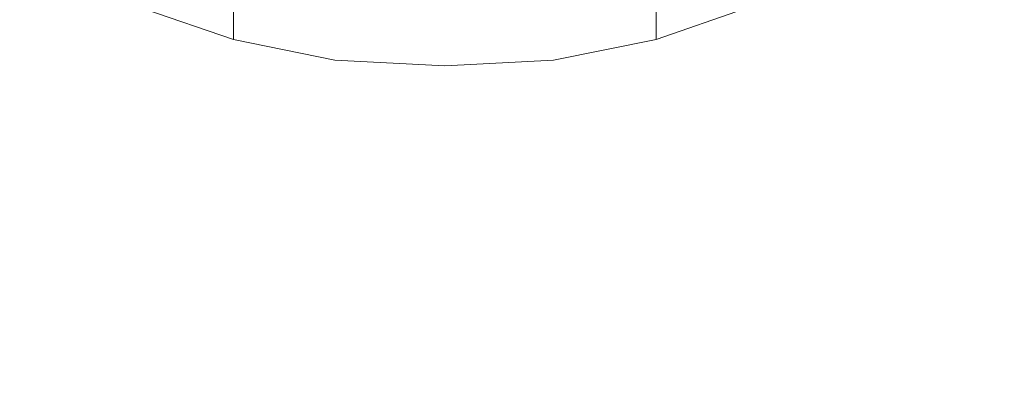
# Model space of a CAD drawing. Extents: x -797 to 797, y -797 to 798.
# Drawn here: x -29 to 38, y 640 to 664 of the extents above; entities that cross this region are included whole.
import ezdxf

# ---------------------------------------------------------------- set-up
doc = ezdxf.new("R2010")
doc.units = 0
doc.header["$LTSCALE"] = 500
doc.header["$MEASUREMENT"] = 0
doc.layers.add('CRS0', color=7, linetype='Continuous')
doc.layers.add('CRS1', color=7, linetype='Continuous')

msp = doc.modelspace()

# ---------------------------------------------------------------- linework, layer by layer
at = {"layer": 'CRS0', "lineweight": 0, "invisible_edges": 15}
for points in [[(-21.3, 638.8, 57), (-22.4, 669.3, 122.1), (-44.7, 668.2, 122.1), (-21.3, 638.8, 57)], [(0, 669.6, 122.1), (-22.4, 669.3, 122.1), (-21.3, 638.8, 57), (0, 669.6, 122.1)], [(-21.3, 638.8, 57), (0, 639.1, 57), (0, 669.6, 122.1), (-21.3, 638.8, 57)], [(0, 669.6, 122.1), (0, 639.1, 57), (21.3, 638.8, 57), (0, 669.6, 122.1)], [(21.3, 638.8, 57), (22.3, 669.3, 122.1), (0, 669.6, 122.1), (21.3, 638.8, 57)], [(44.7, 668.2, 122.1), (22.3, 669.3, 122.1), (21.3, 638.8, 57), (44.7, 668.2, 122.1)], [(-44.7, 668.2, 122.1), (-42.6, 637.7, 57.1), (-21.3, 638.8, 57), (-44.7, 668.2, 122.1)], [(21.3, 638.8, 57), (42.6, 637.7, 57.1), (44.7, 668.2, 122.1), (21.3, 638.8, 57)]]:
    msp.add_3dface(points, dxfattribs=at)
at = {"layer": 'CRS1', "lineweight": 0}
for points, invisible_edges in [([(-14.4, 662.6, 142.3), (-20.5, 664.7, 146.1), (-20.4, 675.1, 140.5), (-14.4, 662.6, 142.3)], 15), ([(-20.4, 675.1, 140.5), (-14.4, 673, 136.6), (-14.4, 662.6, 142.3), (-20.4, 675.1, 140.5)], 12), ([(-19.7, 664.6, 147.1), (-13.9, 662.5, 143.4), (0, 673.8, 163.6), (-19.7, 664.6, 147.1)], 15), ([(-13.9, 662.5, 143.4), (-7.2, 661.2, 141), (0, 673.8, 163.6), (-13.9, 662.5, 143.4)], 15), ([(-7.2, 661.2, 141), (0, 660.8, 140.3), (0, 673.8, 163.6), (-7.2, 661.2, 141)], 15), ([(0, 660.8, 140.3), (7.2, 661.2, 141), (0, 673.8, 163.6), (0, 660.8, 140.3)], 15), ([(7.2, 661.2, 141), (13.9, 662.5, 143.4), (0, 673.8, 163.6), (7.2, 661.2, 141)], 15), ([(13.9, 662.5, 143.4), (19.7, 664.6, 147.1), (0, 673.8, 163.6), (13.9, 662.5, 143.4)], 15), ([(-14.4, 673, 136.6), (-7.5, 671.6, 134.2), (-7.5, 661.2, 139.8), (-14.4, 673, 136.6)], 14), ([(-7.5, 661.2, 139.8), (-14.4, 662.6, 142.3), (-14.4, 673, 136.6), (-7.5, 661.2, 139.8)], 15), ([(7.4, 671.6, 134.2), (14.4, 673, 136.6), (14.4, 662.6, 142.3), (7.4, 671.6, 134.2)], 12), ([(20.4, 664.7, 146.1), (14.4, 662.6, 142.3), (14.4, 673, 136.6), (20.4, 664.7, 146.1)], 15), ([(-7.5, 671.6, 134.2), (0, 671.2, 133.4), (0, 660.8, 139), (-7.5, 671.6, 134.2)], 14), ([(0, 660.8, 139), (-7.5, 661.2, 139.8), (-7.5, 671.6, 134.2), (0, 660.8, 139)], 15), ([(0, 671.2, 133.4), (7.4, 671.6, 134.2), (7.4, 661.2, 139.8), (0, 671.2, 133.4)], 14), ([(7.4, 661.2, 139.8), (0, 660.8, 139), (0, 671.2, 133.4), (7.4, 661.2, 139.8)], 15), ([(14.4, 662.6, 142.3), (7.4, 661.2, 139.8), (7.4, 671.6, 134.2), (14.4, 662.6, 142.3)], 15), ([(-20.5, 664.7, 146.1), (-14.4, 662.6, 142.3), (-14.3, 662.4, 142.7), (-20.5, 664.7, 146.1)], 14), ([(-14.3, 662.4, 142.7), (-20.2, 664.5, 146.6), (-20.5, 664.7, 146.1), (-14.3, 662.4, 142.7)], 15), ([(-13.9, 662.5, 143.4), (-19.7, 664.6, 147.1), (-20.2, 664.5, 146.6), (-13.9, 662.5, 143.4)], 15), ([(-20.2, 664.5, 146.6), (-14.3, 662.4, 142.7), (-13.9, 662.5, 143.4), (-20.2, 664.5, 146.6)], 15), ([(19.7, 664.6, 147.1), (13.9, 662.5, 143.4), (14.3, 662.4, 142.7), (19.7, 664.6, 147.1)], 15), ([(14.3, 662.4, 142.7), (20.2, 664.5, 146.6), (19.7, 664.6, 147.1), (14.3, 662.4, 142.7)], 15), ([(20.2, 664.5, 146.6), (14.3, 662.4, 142.7), (14.4, 662.6, 142.3), (20.2, 664.5, 146.6)], 15), ([(14.4, 662.6, 142.3), (20.4, 664.7, 146.1), (20.2, 664.5, 146.6), (14.4, 662.6, 142.3)], 14), ([(-14.4, 662.6, 142.3), (-7.5, 661.2, 139.8), (-7.4, 661, 140.3), (-14.4, 662.6, 142.3)], 14), ([(-7.4, 661, 140.3), (-14.3, 662.4, 142.7), (-14.4, 662.6, 142.3), (-7.4, 661, 140.3)], 15), ([(-7.2, 661.2, 141), (-13.9, 662.5, 143.4), (-14.3, 662.4, 142.7), (-7.2, 661.2, 141)], 15), ([(13.9, 662.5, 143.4), (7.2, 661.2, 141), (7.4, 661, 140.3), (13.9, 662.5, 143.4)], 15), ([(7.4, 661.2, 139.8), (14.4, 662.6, 142.3), (14.3, 662.4, 142.7), (7.4, 661.2, 139.8)], 14), ([(7.4, 661, 140.3), (14.3, 662.4, 142.7), (13.9, 662.5, 143.4), (7.4, 661, 140.3)], 15), ([(-14.3, 662.4, 142.7), (-7.4, 661, 140.3), (-7.2, 661.2, 141), (-14.3, 662.4, 142.7)], 15), ([(14.3, 662.4, 142.7), (7.4, 661, 140.3), (7.4, 661.2, 139.8), (14.3, 662.4, 142.7)], 15), ([(-7.5, 661.2, 139.8), (0, 660.8, 139), (0, 660.6, 139.5), (-7.5, 661.2, 139.8)], 14), ([(0, 660.6, 139.5), (-7.4, 661, 140.3), (-7.5, 661.2, 139.8), (0, 660.6, 139.5)], 15), ([(0, 660.8, 140.3), (-7.2, 661.2, 141), (-7.4, 661, 140.3), (0, 660.8, 140.3)], 15), ([(0, 660.8, 139), (7.4, 661.2, 139.8), (7.4, 661, 140.3), (0, 660.8, 139)], 14), ([(7.2, 661.2, 141), (0, 660.8, 140.3), (0, 660.6, 139.5), (7.2, 661.2, 141)], 15), ([(0, 660.6, 139.5), (7.4, 661, 140.3), (7.2, 661.2, 141), (0, 660.6, 139.5)], 15), ([(-7.4, 661, 140.3), (0, 660.6, 139.5), (0, 660.8, 140.3), (-7.4, 661, 140.3)], 15), ([(7.4, 661, 140.3), (0, 660.6, 139.5), (0, 660.8, 139), (7.4, 661, 140.3)], 15)]:
    msp.add_3dface(points, dxfattribs=dict(at, invisible_edges=invisible_edges))

doc.saveas('drawing.dxf')
